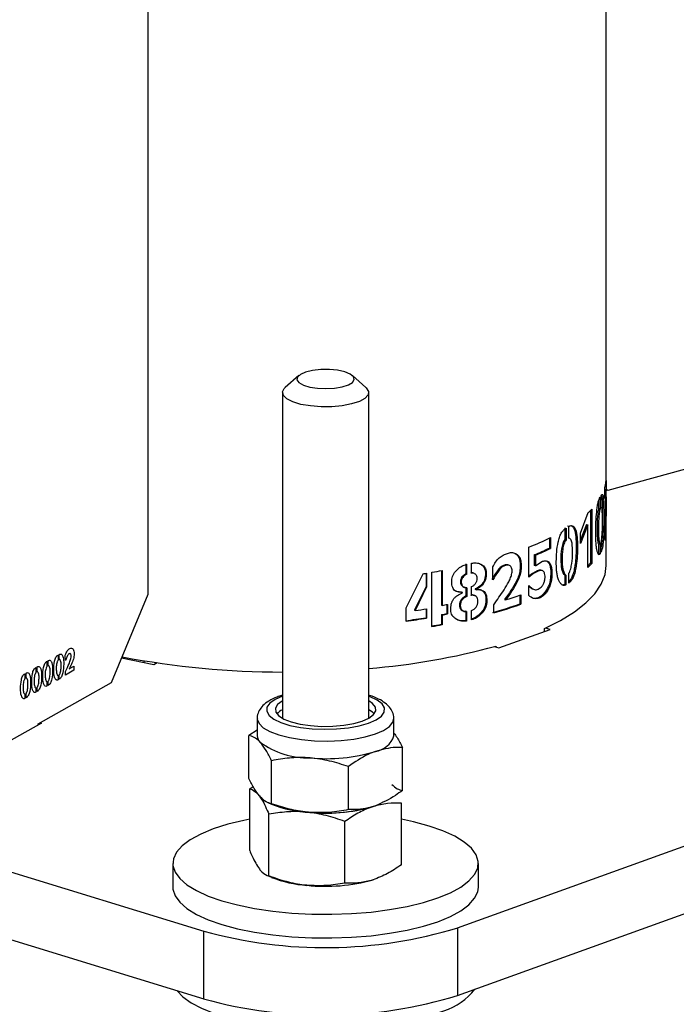
# Paper-space layout 'Sheet2' of a CAD drawing. Units: millimetres. Extents: x 0 to 420, y 0 to 298.
# Drawn here: x 99 to 100, y 218 to 219 of the extents above; entities that cross this region are included whole.
import ezdxf

# ---------------------------------------------------------------- set-up
doc = ezdxf.new("R2010")
doc.units = ezdxf.units.MM

psp = doc.layouts.new('Sheet2')

# ---------------------------------------------------------------- linework, layer by layer
at = {"color": 7, "linetype": 'Continuous', "lineweight": 25}
for p, q in [((99.9856, 218.2881), (99.9856, 220.6742)), ((99.3486, 218.1256), (99.3486, 220.0986)), ((99.5578, 218.4299), (99.5391, 218.4134)), ((99.6513, 218.4134), (99.6326, 218.4299)), ((99.5352, 218.4063), (99.5352, 217.9531)), ((99.6552, 217.9531), (99.6552, 218.4063)), ((100.1425, 218.3124), (99.9878, 218.2702)), ((99.9854, 218.2838), (99.9854, 218.2768)), ((99.9836, 218.2589), (99.9836, 218.2741)), ((99.9836, 218.2719), (99.9847, 218.2714)), ((99.9856, 218.271), (99.9836, 218.2589)), ((99.9856, 218.271), (99.9836, 218.271)), ((99.9841, 218.2007), (99.9856, 218.271)), ((99.9854, 218.2768), (99.9854, 218.271)), ((99.9878, 218.2702), (99.9854, 218.2724)), ((99.975, 218.2557), (99.975, 218.2444)), ((99.977, 218.2606), (99.977, 218.2443)), ((99.9785, 218.2472), (99.9785, 218.2632)), ((99.9854, 218.2611), (99.9852, 218.2064)), ((99.9635, 218.242), (99.9635, 218.1687)), ((99.9654, 218.244), (99.9654, 218.1685)), ((99.977, 218.2443), (99.975, 218.2444)), ((99.9856, 218.1655), (99.9856, 218.2482)), ((99.9499, 218.2105), (99.9606, 218.2392)), ((99.9279, 218.218), (99.9279, 218.2017)), ((99.9297, 218.2176), (99.9297, 218.2014)), ((99.9335, 218.22), (99.9317, 218.2203)), ((99.9335, 218.2039), (99.9335, 218.22)), ((99.9579, 218.2225), (99.9499, 218.2013)), ((99.9598, 218.2223), (99.9499, 218.1961)), ((99.9579, 218.2225), (99.9598, 218.2223)), ((99.9598, 218.1629), (99.9598, 218.2223)), ((99.9065, 218.2036), (99.9065, 218.1899)), ((99.9082, 218.2044), (99.9082, 218.1895)), ((99.9297, 218.2014), (99.9279, 218.2017)), ((99.9499, 218.1961), (99.9499, 218.2105)), ((99.8781, 218.1493), (99.8781, 218.1914)), ((99.9082, 218.1895), (99.9065, 218.1899)), ((99.975, 218.1955), (99.975, 218.1819)), ((99.9769, 218.1953), (99.975, 218.1955)), ((99.9769, 218.1953), (99.9769, 218.1817)), ((99.9785, 218.1844), (99.9785, 218.1981)), ((99.8855, 218.1805), (99.8855, 218.1657)), ((99.8871, 218.18), (99.8855, 218.1805)), ((99.8871, 218.18), (99.8871, 218.1652)), ((99.9769, 218.1817), (99.975, 218.1819)), ((99.7903, 218.1678), (99.7903, 218.1538)), ((99.7914, 218.1673), (99.7914, 218.1532)), ((99.7982, 218.1548), (99.7982, 218.1687)), ((99.8278, 218.1458), (99.8277, 218.1636)), ((99.8502, 218.1659), (99.8488, 218.1664)), ((99.8871, 218.1652), (99.8855, 218.1657)), ((99.8871, 218.1652), (99.8961, 218.1711)), ((99.9635, 218.1687), (99.9654, 218.1685)), ((99.7072, 218.1068), (99.7311, 218.1542)), ((99.7349, 218.1548), (99.7349, 218.1366)), ((99.7357, 218.1549), (99.7357, 218.136)), ((99.7432, 218.0807), (99.7432, 218.1562)), ((99.7565, 218.1585), (99.7565, 218.1106)), ((99.7574, 218.1587), (99.7574, 218.11)), ((99.7914, 218.1532), (99.7903, 218.1538)), ((99.7982, 218.1548), (99.7971, 218.1554)), ((99.802, 218.1545), (99.8008, 218.155)), ((99.8829, 218.1547), (99.8781, 218.1509)), ((99.8844, 218.1543), (99.8781, 218.1493)), ((99.8893, 218.1581), (99.8829, 218.1547)), ((99.8844, 218.1543), (99.8829, 218.1547)), ((99.8909, 218.1577), (99.8844, 218.1543)), ((99.8909, 218.1577), (99.8893, 218.1581)), ((99.8963, 218.1585), (99.8947, 218.159)), ((99.9278, 218.1527), (99.9278, 218.1391)), ((99.9295, 218.1524), (99.9278, 218.1527)), ((99.9295, 218.1524), (99.9295, 218.1388)), ((99.9334, 218.1412), (99.9334, 218.1549)), ((99.7349, 218.1366), (99.719, 218.1035)), ((99.7357, 218.136), (99.7198, 218.1029)), ((99.7357, 218.136), (99.7349, 218.1366)), ((99.7859, 218.1366), (99.7869, 218.1361)), ((99.7904, 218.1352), (99.7904, 218.1232)), ((99.7915, 218.1346), (99.7904, 218.1352)), ((99.7915, 218.1346), (99.7915, 218.1226)), ((99.7983, 218.124), (99.7983, 218.1362)), ((99.8045, 218.1325), (99.8034, 218.133)), ((99.8034, 218.133), (99.8034, 218.1326)), ((99.8045, 218.132), (99.8034, 218.1326)), ((99.8045, 218.1325), (99.8045, 218.132)), ((99.8778, 218.1241), (99.8778, 218.1378)), ((99.8842, 218.1325), (99.8858, 218.1321)), ((99.9295, 218.1388), (99.9278, 218.1391)), ((99.2976, 218.0026), (99.3486, 218.1256)), ((99.7789, 217.6616), (101.0673, 218.127)), ((99.7855, 218.1282), (99.7844, 218.1287)), ((99.7855, 218.1275), (99.7855, 218.1282)), ((99.7915, 218.1226), (99.7904, 218.1232)), ((99.7983, 218.124), (99.7972, 218.1245)), ((99.8026, 218.1236), (99.8014, 218.1242)), ((99.8654, 218.1245), (99.8654, 218.1123)), ((99.8669, 218.125), (99.8669, 218.1119)), ((99.7072, 218.0881), (99.7072, 218.1068)), ((99.7349, 218.1052), (99.7349, 218.093)), ((99.7357, 218.1054), (99.7357, 218.0924)), ((99.7565, 218.1106), (99.7574, 218.11)), ((99.7637, 218.1112), (99.7637, 218.0988)), ((99.7647, 218.1114), (99.7647, 218.0982)), ((99.8292, 218.0998), (99.8292, 218.1111)), ((99.844, 218.1183), (99.8454, 218.1178)), ((99.8654, 218.1123), (99.8669, 218.1119)), ((99.7198, 218.1029), (99.719, 218.1035)), ((99.7357, 218.0924), (99.7349, 218.093)), ((99.7565, 218.0974), (99.7565, 218.0838)), ((99.7565, 218.0974), (99.7574, 218.0968)), ((99.7574, 218.0968), (99.7574, 218.0832)), ((99.7637, 218.0988), (99.7647, 218.0982)), ((99.7863, 218.1027), (99.7873, 218.1021)), ((99.7903, 218.102), (99.7903, 218.089)), ((99.7914, 218.1014), (99.7903, 218.102)), ((99.7914, 218.1014), (99.7914, 218.0884)), ((99.7983, 218.09), (99.7983, 218.1029)), ((98.0292, 218.0863), (99.4257, 217.6568)), ((99.7565, 218.0838), (99.7574, 218.0832)), ((99.7914, 218.0884), (99.7903, 218.089)), ((99.8996, 218.0739), (99.8996, 218.0779)), ((99.9074, 218.0767), (99.9011, 218.0786)), ((99.8363, 218.051), (99.9074, 218.0767)), ((99.8299, 218.0529), (99.8363, 218.051)), ((99.8318, 218.0534), (99.8318, 218.0523)), ((99.2231, 218.0409), (99.2231, 218.0338)), ((99.2249, 218.0349), (99.2249, 218.042)), ((99.2333, 218.0333), (99.2332, 218.041)), ((99.3565, 218.0276), (99.3116, 218.0365)), ((99.1923, 218.0237), (99.1923, 218.0165)), ((99.1941, 218.0176), (99.1941, 218.0247)), ((99.2077, 218.0323), (99.2077, 218.0252)), ((99.2095, 218.0263), (99.2095, 218.0333)), ((99.2385, 218.0217), (99.2453, 218.0255)), ((99.2453, 218.0255), (99.2453, 218.0198)), ((99.3428, 218.0303), (99.3428, 218.0329)), ((99.3609, 218.0301), (99.3565, 218.0276)), ((99.7789, 217.5673), (101.0673, 218.0328)), ((99.177, 218.015), (99.177, 218.0079)), ((99.1788, 218.009), (99.1788, 218.016)), ((99.2231, 218.0124), (99.2231, 218.0065)), ((99.2249, 218.0075), (99.2249, 218.0135)), ((99.2453, 218.0198), (99.2337, 218.0132)), ((99.2337, 218.0132), (99.2337, 218.0182)), ((99.1941, 217.9902), (99.1941, 217.9962)), ((99.1955, 217.9453), (99.2976, 218.0026)), ((99.2077, 218.0038), (99.2077, 217.9978)), ((99.2095, 217.9988), (99.2095, 218.0048)), ((98.0292, 217.992), (99.4257, 217.5625)), ((99.1769, 217.9865), (99.1769, 217.9805)), ((99.1787, 217.9816), (99.1787, 217.9876)), ((99.1923, 217.9951), (99.1923, 217.9892)), ((99.5352, 217.985), (99.5309, 217.9838)), ((99.1999, 217.9462), (99.0927, 217.886)), ((99.1955, 217.9437), (99.1955, 217.9453)), ((99.1978, 217.9466), (99.1999, 217.9462)), ((99.5002, 217.9529), (99.5002, 217.9287)), ((99.6902, 217.9287), (99.6902, 217.9529)), ((99.5002, 217.9364), (99.4884, 217.929)), ((99.4884, 217.8692), (99.4884, 217.929)), ((99.702, 217.8526), (99.702, 217.9124)), ((99.5202, 217.8342), (99.5202, 217.894)), ((99.627, 217.8259), (99.627, 217.8857)), ((99.4897, 217.8549), (99.4945, 217.8579)), ((99.4897, 217.769), (99.4897, 217.8549)), ((99.5031, 217.8451), (99.5043, 217.8437)), ((99.5147, 217.8358), (99.5201, 217.8335)), ((99.6703, 217.8335), (99.6706, 217.8336)), ((99.7007, 217.7491), (99.7007, 217.8349)), ((99.5165, 217.7336), (99.5165, 217.8194)), ((99.622, 217.7236), (99.622, 217.8094)), ((99.3827, 217.7511), (99.3827, 217.7181)), ((99.8077, 217.7181), (99.8077, 217.7511)), ((99.5132, 217.7346), (99.5201, 217.7317)), ((99.4257, 217.5625), (99.4257, 217.6568)), ((99.7789, 217.6616), (99.7789, 217.5673))]:
    psp.add_line(p, q, dxfattribs=at)
at = {"color": 7, "linetype": 'Continuous', "lineweight": 25, "flags": 128}
for points in [[(99.6219, 218.4351), (99.6119, 218.4373), (99.6005, 218.4384), (99.5886, 218.4383), (99.5772, 218.4371), (99.5675, 218.4348), (99.5602, 218.4316), (99.556, 218.4279), (99.5553, 218.4239), (99.5582, 218.4201), (99.5643, 218.4167), (99.5732, 218.414), (99.584, 218.4124), (99.5958, 218.4118), (99.6076, 218.4125), (99.6183, 218.4143), (99.6269, 218.417), (99.6327, 218.4205), (99.6351, 218.4244), (99.634, 218.4283), (99.6295, 218.432), (99.6219, 218.4351)], [(99.6513, 218.4134), (99.6518, 218.4129), (99.655, 218.408), (99.6544, 218.403), (99.65, 218.3982), (99.6423, 218.3939), (99.6315, 218.3904), (99.6185, 218.3879), (99.604, 218.3865), (99.589, 218.3864), (99.5743, 218.3876), (99.561, 218.3899), (99.5498, 218.3932), (99.5415, 218.3974), (99.5365, 218.4021), (99.5352, 218.4071), (99.5377, 218.4121), (99.5391, 218.4134)], [(99.8996, 218.0779), (99.9221, 218.0892), (99.9413, 218.1011), (99.9573, 218.1135), (99.9697, 218.1263), (99.9787, 218.1395), (99.984, 218.1529), (99.9856, 218.1655)], [(99.5352, 217.9771), (99.5347, 217.9768), (99.5284, 217.9721), (99.5254, 217.9669), (99.5259, 217.9617), (99.5299, 217.9567), (99.5371, 217.952), (99.5473, 217.948), (99.5599, 217.9449), (99.5742, 217.9428), (99.5896, 217.9418), (99.6053, 217.942), (99.6204, 217.9433), (99.6343, 217.9457), (99.6463, 217.9491), (99.6556, 217.9533), (99.662, 217.9581), (99.665, 217.9632), (99.6645, 217.9684), (99.6605, 217.9735), (99.6552, 217.9771)], [(99.6628, 217.959), (99.6605, 217.9614), (99.6552, 217.965)], [(99.6614, 217.8302), (99.6697, 217.8332), (99.6703, 217.8335)], [(99.4897, 217.8125), (99.4816, 217.8109), (99.4591, 217.8055), (99.439, 217.7991), (99.4215, 217.7919), (99.407, 217.784), (99.3957, 217.7755), (99.3879, 217.7666), (99.3836, 217.7575), (99.3829, 217.7482), (99.3858, 217.739), (99.3923, 217.73), (99.4023, 217.7213), (99.4156, 217.7132), (99.4319, 217.7057), (99.4511, 217.699), (99.4727, 217.6932), (99.4964, 217.6883), (99.5218, 217.6846), (99.5485, 217.682), (99.5759, 217.6805), (99.6037, 217.6803), (99.6314, 217.6813), (99.6584, 217.6834), (99.6843, 217.6868), (99.7088, 217.6912), (99.7312, 217.6966), (99.7514, 217.703), (99.7514, 217.703)], [(99.7514, 217.703), (99.7688, 217.7102), (99.7833, 217.7181), (99.7946, 217.7266), (99.8025, 217.7355), (99.8068, 217.7446), (99.8075, 217.7539), (99.8046, 217.7631), (99.7981, 217.7721), (99.7881, 217.7808), (99.7748, 217.7889), (99.7584, 217.7964), (99.7393, 217.8031), (99.7177, 217.8089), (99.7007, 217.8125)], [(99.3827, 217.7181), (99.3829, 217.7152), (99.3858, 217.706), (99.3923, 217.697), (99.4023, 217.6883), (99.4156, 217.6802), (99.4319, 217.6727), (99.4511, 217.666), (99.4727, 217.6602), (99.4964, 217.6553), (99.5218, 217.6516), (99.5485, 217.649), (99.5759, 217.6475), (99.6037, 217.6473), (99.6314, 217.6483), (99.6584, 217.6504), (99.6843, 217.6538), (99.7088, 217.6582), (99.7312, 217.6636), (99.7514, 217.67)], [(99.7514, 217.67), (99.7688, 217.6772), (99.7833, 217.6851), (99.7946, 217.6936), (99.8025, 217.7025), (99.8068, 217.7116), (99.8077, 217.7181)], [(99.3888, 217.5739), (99.3965, 217.5656), (99.4081, 217.5572), (99.4228, 217.5494), (99.4405, 217.5422), (99.4608, 217.5359), (99.4835, 217.5305), (99.508, 217.5262), (99.5341, 217.5229), (99.5612, 217.5209), (99.5888, 217.52), (99.6166, 217.5203), (99.644, 217.5218), (99.6706, 217.5246), (99.6959, 217.5284), (99.7194, 217.5333), (99.7409, 217.5392), (99.7598, 217.546)]]:
    psp.add_lwpolyline(points, dxfattribs=at)
at = {"color": 8, "linetype": 'Continuous', "lineweight": 25, "flags": 128}
for points in [[(99.5353, 217.9838), (99.5249, 217.9792), (99.5176, 217.9741), (99.5137, 217.9685), (99.5133, 217.9628), (99.5166, 217.9571), (99.5232, 217.9519), (99.5331, 217.9472), (99.5456, 217.9432), (99.5603, 217.9403), (99.5765, 217.9384), (99.5935, 217.9377), (99.6106, 217.9382), (99.6271, 217.9398), (99.6421, 217.9426), (99.6551, 217.9463), (99.6655, 217.9509), (99.6728, 217.9561), (99.6767, 217.9617), (99.677, 217.9674), (99.6738, 217.973), (99.6671, 217.9783), (99.6573, 217.983), (99.6552, 217.9838)], [(99.5002, 217.9529), (99.5002, 217.9519), (99.5027, 217.9458), (99.5086, 217.9399), (99.5179, 217.9345), (99.5302, 217.9298), (99.545, 217.9261), (99.5617, 217.9233), (99.5797, 217.9217), (99.5983, 217.9213), (99.6167, 217.9221), (99.6344, 217.9241), (99.6505, 217.9272), (99.6645, 217.9313), (99.6758, 217.9362), (99.6841, 217.9418), (99.6889, 217.9478), (99.6902, 217.9526)]]:
    psp.add_lwpolyline(points, dxfattribs=at)
at = {"color": 7, "linetype": 'Continuous', "lineweight": 25}
for centre, radius, start, end in [((99.9346, 218.2882), 0.051, 343.9165, 359.8809), ((99.8791, 218.3249), 0.1183, 313.5595, 316.8257), ((99.738, 218.5552), 0.3899, 291.056, 295.8777), ((99.9339, 218.2129), 0.0517, 346.2691, 352.7102), ((99.7444, 218.5232), 0.3706, 292.3808, 295.9417), ((99.7453, 218.5243), 0.3723, 292.3808, 295.9417), ((99.8786, 218.2483), 0.1163, 314.2475, 316.8372), ((99.8781, 218.2504), 0.1197, 313.0311, 316.8125), ((99.5731, 219.1568), 1.015, 278.9539, 279.2206), ((99.5823, 219.102), 0.9594, 279.6552, 280.5164), ((99.6819, 218.641), 0.5482, 287.3497, 289.7176), ((99.5704, 219.1244), 1.0323, 278.3237, 279.2173), ((99.589, 219.0172), 0.9226, 280.519, 280.9795), ((99.671, 218.6564), 0.5778, 285.7539, 289.6583), ((99.6716, 218.6584), 0.5804, 285.7539, 289.6583), ((99.5674, 219.1258), 1.0463, 277.6382, 279.21), ((99.5675, 219.1299), 1.051, 277.6382, 279.21), ((99.5888, 219.0004), 0.9185, 280.519, 280.9795), ((99.589, 219.0039), 0.9226, 280.519, 280.9795), ((99.5821, 219.0229), 0.9551, 279.6552, 280.5164), ((99.5823, 219.0266), 0.9594, 279.6552, 280.5164), ((99.5805, 218.9632), 0.9438, 274.5399, 285.445), ((99.5365, 219.2173), 1.1999, 259.2401, 269.9393), ((99.5474, 217.9416), 0.0264, 117.5576, 138.6325), ((99.5134, 217.9291), 0.0133, 181.6941, 226.2295), ((99.6601, 217.9383), 0.0316, 277.9782, 342.287), ((99.572, 218.0146), 0.1167, 234.5256, 270.7729), ((99.5958, 218.1322), 0.2354, 264.5755, 286.9567), ((99.5819, 217.9918), 0.17, 248.6624, 267.1864), ((99.5958, 218.0564), 0.2354, 264.5755, 286.9567), ((99.5952, 218.0649), 0.2439, 263.8797, 285.7271), ((99.5817, 217.8906), 0.1705, 248.8085, 265.8073), ((99.5952, 217.9631), 0.2439, 263.8797, 285.7271), ((99.5942, 218.2653), 0.6314, 254.5227, 287.016), ((99.7325, 217.6314), 0.0896, 287.7325, 321.8134), ((99.5941, 218.1721), 0.6324, 254.55, 286.9887)]:
    psp.add_arc(centre, radius, start, end, dxfattribs=at)
for points, knots in [([(99.9769, 218.1817), (99.9767, 218.1815), (99.9763, 218.181), (99.9753, 218.1804), (99.9742, 218.1816), (99.9731, 218.1847), (99.9722, 218.189), (99.9716, 218.1944), (99.9711, 218.2022), (99.971, 218.213), (99.9712, 218.2263), (99.972, 218.2378), (99.973, 218.247), (99.9742, 218.2532), (99.9756, 218.258), (99.9765, 218.2597), (99.977, 218.2606)], [0, 0, 0, 0, 0.031491, 0.062614, 0.125137, 0.187657, 0.250178, 0.3127, 0.375221, 0.500148, 0.6251, 0.749917, 0.81244, 0.874959, 0.937479, 1, 1, 1, 1]), ([(99.9785, 218.2632), (99.9789, 218.2638), (99.9797, 218.2651), (99.9807, 218.2644), (99.9815, 218.2618), (99.9822, 218.2562), (99.9825, 218.2462), (99.9826, 218.2333), (99.9825, 218.2197), (99.9821, 218.2079), (99.9814, 218.1988), (99.9807, 218.1925), (99.9797, 218.1873), (99.9789, 218.1854), (99.9785, 218.1844)], [0, 0, 0, 0, 0.062556, 0.125114, 0.187669, 0.250226, 0.374952, 0.499981, 0.624984, 0.749774, 0.812331, 0.874887, 0.937444, 1, 1, 1, 1]), ([(99.9789, 218.2636), (99.9791, 218.2631), (99.9795, 218.2617), (99.9802, 218.2562), (99.9805, 218.2463), (99.9806, 218.2333), (99.9805, 218.2198), (99.9801, 218.208), (99.9794, 218.199), (99.9789, 218.194), (99.9785, 218.1921), (99.9785, 218.1918)], [0, 0, 0, 0, 0.066179, 0.149683, 0.316355, 0.483486, 0.650579, 0.817323, 0.900837, 0.984264, 1, 1, 1, 1]), ([(99.975, 218.2444), (99.9748, 218.2436), (99.9743, 218.242), (99.9737, 218.2373), (99.9728, 218.2287), (99.9727, 218.2166), (99.9729, 218.205), (99.9737, 218.1991), (99.9743, 218.196), (99.9748, 218.1956), (99.975, 218.1955)], [0, 0, 0, 0, 0.062921, 0.121726, 0.250073, 0.499972, 0.749849, 0.875011, 0.937582, 1, 1, 1, 1]), ([(99.977, 218.2443), (99.9768, 218.2435), (99.9763, 218.2419), (99.9756, 218.2372), (99.9748, 218.2285), (99.9747, 218.2165), (99.9748, 218.2049), (99.9757, 218.199), (99.9763, 218.1959), (99.9767, 218.1955), (99.9769, 218.1953)], [0, 0, 0, 0, 0.063091, 0.121966, 0.250317, 0.499999, 0.749665, 0.874821, 0.937438, 1, 1, 1, 1]), ([(99.9785, 218.1981), (99.9787, 218.1989), (99.9791, 218.2006), (99.9796, 218.2056), (99.9803, 218.2143), (99.9804, 218.2266), (99.9804, 218.2374), (99.9799, 218.2432), (99.9795, 218.2462), (99.9789, 218.2468), (99.9785, 218.2472)], [0, 0, 0, 0, 0.062508, 0.125074, 0.250135, 0.499554, 0.749033, 0.816554, 0.875005, 1, 1, 1, 1]), ([(99.9295, 218.1388), (99.929, 218.1386), (99.9279, 218.1381), (99.9256, 218.1378), (99.9231, 218.1392), (99.9205, 218.1425), (99.9186, 218.1469), (99.9173, 218.1524), (99.9162, 218.1603), (99.916, 218.1711), (99.9165, 218.1844), (99.9181, 218.1958), (99.9203, 218.2048), (99.923, 218.2108), (99.9263, 218.2153), (99.9285, 218.2169), (99.9297, 218.2176)], [0, 0, 0, 0, 0.031491, 0.062614, 0.125137, 0.187657, 0.250178, 0.3127, 0.375221, 0.500148, 0.6251, 0.749917, 0.81244, 0.874959, 0.937479, 1, 1, 1, 1]), ([(99.9335, 218.22), (99.9346, 218.2205), (99.9368, 218.2216), (99.9397, 218.2207), (99.942, 218.218), (99.9443, 218.2122), (99.9454, 218.2021), (99.9457, 218.1892), (99.9453, 218.1757), (99.9439, 218.164), (99.9418, 218.155), (99.9396, 218.1488), (99.9367, 218.1438), (99.9345, 218.1421), (99.9334, 218.1412)], [0, 0, 0, 0, 0.062556, 0.125114, 0.187669, 0.250226, 0.374952, 0.499981, 0.624984, 0.749774, 0.812331, 0.874887, 0.937444, 1, 1, 1, 1]), ([(99.936, 218.2212), (99.9366, 218.2211), (99.9382, 218.2209), (99.9402, 218.2182), (99.9425, 218.2125), (99.9436, 218.2024), (99.9439, 218.1895), (99.9435, 218.176), (99.9421, 218.1643), (99.94, 218.1553), (99.9378, 218.1492), (99.9355, 218.1449), (99.9339, 218.1436), (99.9334, 218.1432)], [0, 0, 0, 0, 0.044691, 0.115702, 0.186798, 0.328703, 0.470998, 0.613262, 0.755228, 0.826333, 0.897362, 0.968302, 1, 1, 1, 1]), ([(99.9279, 218.2017), (99.9273, 218.2009), (99.9262, 218.1994), (99.9246, 218.1948), (99.9226, 218.1863), (99.9224, 218.1743), (99.9228, 218.1627), (99.9248, 218.1566), (99.9262, 218.1534), (99.9273, 218.153), (99.9278, 218.1527)], [0, 0, 0, 0, 0.062921, 0.121726, 0.250073, 0.499972, 0.749849, 0.875011, 0.937582, 1, 1, 1, 1]), ([(99.9297, 218.2014), (99.9291, 218.2006), (99.928, 218.1991), (99.9264, 218.1945), (99.9243, 218.186), (99.9241, 218.174), (99.9245, 218.1623), (99.9265, 218.1562), (99.9279, 218.1531), (99.929, 218.1526), (99.9295, 218.1524)], [0, 0, 0, 0, 0.063091, 0.121966, 0.250317, 0.499999, 0.749665, 0.874821, 0.937438, 1, 1, 1, 1]), ([(99.9334, 218.1549), (99.934, 218.1557), (99.9351, 218.1573), (99.9365, 218.1621), (99.9384, 218.1707), (99.9388, 218.183), (99.9386, 218.1938), (99.9374, 218.1997), (99.9361, 218.2028), (99.9346, 218.2035), (99.9335, 218.2039)], [0, 0, 0, 0, 0.062508, 0.125074, 0.250135, 0.499554, 0.749033, 0.816554, 0.875005, 1, 1, 1, 1]), ([(99.8277, 218.1636), (99.829, 218.1659), (99.8316, 218.1705), (99.8365, 218.1766), (99.8424, 218.1803), (99.8483, 218.1827), (99.8541, 218.184), (99.8594, 218.1829), (99.8638, 218.1796), (99.8666, 218.1739), (99.8675, 218.1667), (99.8672, 218.1589), (99.8655, 218.151), (99.8593, 218.1362), (99.8516, 218.1259), (99.8454, 218.1178)], [0, 0, 0, 0, 0.062561, 0.125121, 0.187682, 0.250242, 0.312802, 0.375363, 0.437922, 0.500297, 0.56278, 0.625283, 0.687771, 0.750247, 1, 1, 1, 1]), ([(99.8579, 218.1829), (99.8594, 218.182), (99.8624, 218.1801), (99.8652, 218.1743), (99.8661, 218.1671), (99.8657, 218.1594), (99.8641, 218.1515), (99.8579, 218.1366), (99.8502, 218.1264), (99.844, 218.1183)], [0, 0, 0, 0, 0.097962, 0.198094, 0.298496, 0.398945, 0.499329, 0.599605, 1, 1, 1, 1]), ([(99.7855, 218.1282), (99.7833, 218.1282), (99.78, 218.1283), (99.7759, 218.1299), (99.7734, 218.132), (99.7718, 218.1351), (99.7706, 218.1399), (99.7705, 218.1452), (99.7718, 218.1503), (99.774, 218.1553), (99.7784, 218.1605), (99.7847, 218.1652), (99.7892, 218.1666), (99.7914, 218.1673)], [0, 0, 0, 0, 0.124671, 0.187988, 0.250358, 0.308248, 0.375922, 0.500588, 0.563404, 0.625976, 0.750659, 0.875324, 1, 1, 1, 1]), ([(99.7982, 218.1687), (99.8004, 218.1691), (99.8049, 218.1697), (99.8109, 218.1679), (99.8153, 218.165), (99.8176, 218.1612), (99.8189, 218.1566), (99.8188, 218.1512), (99.8177, 218.1459), (99.8161, 218.142), (99.8138, 218.1388), (99.8099, 218.1353), (99.8067, 218.1336), (99.8045, 218.1325)], [0, 0, 0, 0, 0.1246707, 0.2493296, 0.3740101, 0.4366961, 0.4995045, 0.624165, 0.6913258, 0.7497161, 0.8120839, 0.8753347, 1, 1, 1, 1]), ([(99.8092, 218.1683), (99.8093, 218.1682), (99.8114, 218.1677), (99.814, 218.1655), (99.8163, 218.1617), (99.8177, 218.1571), (99.8176, 218.1517), (99.8165, 218.1464), (99.8149, 218.1425), (99.8125, 218.1393), (99.8087, 218.1358), (99.8055, 218.1341), (99.8034, 218.133)], [0, 0, 0, 0, 0.0107356, 0.174916, 0.2575782, 0.3404673, 0.5050574, 0.5937087, 0.6707092, 0.7528588, 0.8360839, 1, 1, 1, 1]), ([(99.8488, 218.1663), (99.8487, 218.1664), (99.8479, 218.1668), (99.8455, 218.1666), (99.8416, 218.1657), (99.8369, 218.1623), (99.8321, 218.1553), (99.8288, 218.1499), (99.8265, 218.1463)], [0, 0, 0, 0, 0.0137288, 0.1033187, 0.2823775, 0.4615532, 0.6409949, 1, 1, 1, 1]), ([(99.8292, 218.1111), (99.834, 218.118), (99.8413, 218.1282), (99.8491, 218.1408), (99.8527, 218.1486), (99.8543, 218.1539), (99.8548, 218.1581), (99.8546, 218.1611), (99.8535, 218.1635), (99.8519, 218.1652), (99.8499, 218.1662), (99.8469, 218.1662), (99.8429, 218.1652), (99.8382, 218.1618), (99.8334, 218.1548), (99.8301, 218.1494), (99.8278, 218.1458)], [0, 0, 0, 0, 0.249689, 0.374519, 0.438006, 0.499547, 0.533335, 0.562611, 0.593846, 0.625426, 0.656661, 0.687879, 0.750292, 0.812718, 0.875153, 1, 1, 1, 1]), ([(99.8961, 218.1711), (99.8974, 218.1716), (99.9002, 218.1726), (99.9041, 218.1721), (99.9072, 218.1693), (99.9093, 218.1647), (99.9101, 218.1586), (99.91, 218.152), (99.9095, 218.1453), (99.9079, 218.1384), (99.905, 218.1324), (99.9016, 218.1273), (99.8977, 218.1232), (99.8935, 218.1205), (99.8893, 218.1193), (99.8836, 218.1194), (99.8801, 218.1222), (99.8778, 218.1241)], [0, 0, 0, 0, 0.062523, 0.125045, 0.187567, 0.250089, 0.312612, 0.375136, 0.437658, 0.500178, 0.562704, 0.625226, 0.687749, 0.750272, 0.812796, 0.875318, 1, 1, 1, 1]), ([(99.9024, 218.172), (99.9034, 218.1713), (99.9056, 218.1697), (99.9076, 218.165), (99.9085, 218.159), (99.9084, 218.1524), (99.9079, 218.1456), (99.9062, 218.1388), (99.9033, 218.1328), (99.9, 218.1277), (99.8961, 218.1236), (99.8919, 218.1209), (99.8877, 218.1198), (99.8847, 218.1194), (99.8834, 218.1202), (99.8833, 218.1203)], [0, 0, 0, 0, 0.080537, 0.163648, 0.246843, 0.330061, 0.413266, 0.496409, 0.579447, 0.662394, 0.745282, 0.828131, 0.910975, 0.993848, 1, 1, 1, 1]), ([(99.8947, 218.1589), (99.8947, 218.1589), (99.8931, 218.1598), (99.8912, 218.1589), (99.8893, 218.1581)], [0, 0, 0, 0, 0.026955, 1, 1, 1, 1]), ([(99.7903, 218.1538), (99.7898, 218.1536), (99.7888, 218.1533), (99.787, 218.1518), (99.7852, 218.1502), (99.7839, 218.1481), (99.783, 218.1458), (99.7827, 218.1428), (99.7831, 218.14), (99.7841, 218.1382), (99.7854, 218.1367), (99.7871, 218.1359), (99.7887, 218.1352), (99.7896, 218.1351), (99.7901, 218.1351), (99.7904, 218.1352)], [0, 0, 0, 0, 0.062234, 0.12475, 0.249691, 0.312296, 0.374917, 0.4999, 0.624768, 0.688084, 0.749945, 0.874988, 0.937509, 0.968744, 1, 1, 1, 1]), ([(99.7914, 218.1532), (99.7909, 218.1531), (99.7899, 218.1527), (99.7881, 218.1512), (99.7864, 218.1496), (99.785, 218.1475), (99.7841, 218.1453), (99.7838, 218.1423), (99.7842, 218.1395), (99.7852, 218.1376), (99.7865, 218.1362), (99.7883, 218.1353), (99.7898, 218.1347), (99.7908, 218.1345), (99.7913, 218.1346), (99.7915, 218.1346)], [0, 0, 0, 0, 0.0623752, 0.1249897, 0.2500412, 0.3126278, 0.3751701, 0.4999002, 0.6245203, 0.6877516, 0.7496126, 0.8747649, 0.9373753, 0.9686731, 1, 1, 1, 1]), ([(99.8007, 218.1549), (99.8005, 218.1551), (99.7999, 218.1554), (99.7986, 218.1557), (99.7976, 218.1555), (99.7971, 218.1554)], [0, 0, 0, 0, 0.205996, 0.603181, 1, 1, 1, 1]), ([(99.8062, 218.1476), (99.8061, 218.1488), (99.806, 218.1506), (99.8049, 218.1524), (99.8035, 218.1538), (99.8017, 218.1547), (99.7998, 218.1551), (99.7987, 218.1549), (99.7982, 218.1548)], [0, 0, 0, 0, 0.24923, 0.374388, 0.499581, 0.749609, 0.874832, 1, 1, 1, 1]), ([(99.7983, 218.1362), (99.7993, 218.1367), (99.8013, 218.1378), (99.8035, 218.1401), (99.8049, 218.1422), (99.8059, 218.1445), (99.8061, 218.1464), (99.8062, 218.1476)], [0, 0, 0, 0, 0.2489573, 0.4997687, 0.625159, 0.7505471, 1, 1, 1, 1]), ([(99.8778, 218.1378), (99.8792, 218.1364), (99.882, 218.1337), (99.886, 218.1315), (99.8897, 218.1319), (99.8924, 218.1333), (99.8951, 218.1353), (99.8975, 218.1383), (99.8994, 218.1422), (99.9005, 218.1466), (99.9007, 218.1509), (99.9002, 218.1542), (99.8993, 218.1562), (99.8982, 218.1578), (99.8954, 218.1592), (99.8927, 218.1583), (99.8909, 218.1577)], [0, 0, 0, 0, 0.124784, 0.249827, 0.312009, 0.374663, 0.437079, 0.499586, 0.562105, 0.624647, 0.687935, 0.750512, 0.781899, 0.813242, 0.875705, 1, 1, 1, 1]), ([(99.8034, 218.1326), (99.8056, 218.1326), (99.8091, 218.1326), (99.8131, 218.131), (99.8157, 218.1289), (99.8173, 218.1256), (99.8183, 218.1206), (99.8185, 218.1151), (99.8172, 218.1094), (99.8148, 218.1041), (99.8104, 218.0985), (99.8042, 218.0931), (99.7995, 218.0914), (99.7972, 218.0906)], [0, 0, 0, 0, 0.124642, 0.18732, 0.249927, 0.312631, 0.375416, 0.50052, 0.56274, 0.625986, 0.750725, 0.875495, 1, 1, 1, 1]), ([(99.8778, 218.1368), (99.8787, 218.1359), (99.8806, 218.134), (99.883, 218.1331), (99.8843, 218.1327)], [0, 0, 0, 0, 0.455648, 1, 1, 1, 1]), ([(99.9278, 218.1391), (99.9272, 218.1389), (99.9261, 218.1385), (99.9248, 218.1381), (99.9241, 218.1385), (99.924, 218.1385)], [0, 0, 0, 0, 0.433384, 0.8617724, 1, 1, 1, 1]), ([(99.7914, 218.0884), (99.789, 218.0882), (99.7842, 218.0876), (99.7777, 218.0902), (99.7729, 218.0937), (99.7704, 218.0979), (99.769, 218.1029), (99.7693, 218.1086), (99.7705, 218.1141), (99.7724, 218.1181), (99.7752, 218.1214), (99.7795, 218.125), (99.7831, 218.1265), (99.7855, 218.1275)], [0, 0, 0, 0, 0.124745, 0.24969, 0.374421, 0.437323, 0.4997, 0.624537, 0.687745, 0.749799, 0.812415, 0.875141, 1, 1, 1, 1]), ([(99.7844, 218.1287), (99.7822, 218.1287), (99.7791, 218.1287), (99.7764, 218.13), (99.7757, 218.1303)], [0, 0, 0, 0, 0.727033, 1, 1, 1, 1]), ([(99.7904, 218.1232), (99.7893, 218.1226), (99.787, 218.1215), (99.7845, 218.119), (99.7828, 218.1167), (99.7817, 218.1141), (99.7813, 218.1106), (99.7817, 218.1073), (99.7828, 218.1052), (99.7844, 218.1035), (99.7864, 218.1025), (99.7883, 218.1019), (99.7894, 218.1019), (99.79, 218.1019), (99.7903, 218.102)], [0, 0, 0, 0, 0.1242726, 0.2493332, 0.3121968, 0.3745589, 0.499556, 0.6238975, 0.6879861, 0.7498183, 0.8748688, 0.9374563, 0.9687136, 1, 1, 1, 1]), ([(99.7915, 218.1226), (99.7904, 218.122), (99.7881, 218.1209), (99.7856, 218.1184), (99.7839, 218.1161), (99.7828, 218.1135), (99.7824, 218.1101), (99.7828, 218.1068), (99.7839, 218.1046), (99.7855, 218.103), (99.788, 218.1016), (99.7903, 218.1015), (99.7914, 218.1014)], [0, 0, 0, 0, 0.124646, 0.24996, 0.312874, 0.375237, 0.50011, 0.624327, 0.688406, 0.750292, 0.875589, 1, 1, 1, 1]), ([(99.8013, 218.124), (99.8011, 218.1242), (99.8003, 218.1246), (99.7989, 218.1248), (99.7977, 218.1246), (99.7972, 218.1245)], [0, 0, 0, 0, 0.212509, 0.606326, 1, 1, 1, 1]), ([(99.8045, 218.132), (99.8068, 218.1321), (99.8103, 218.1321), (99.8143, 218.1305), (99.8169, 218.1284), (99.8185, 218.1251), (99.8196, 218.1201), (99.8198, 218.1146), (99.8185, 218.1089), (99.8161, 218.1036), (99.8116, 218.098), (99.8054, 218.0925), (99.8007, 218.0908), (99.7983, 218.09)], [0, 0, 0, 0, 0.1248696, 0.1876141, 0.2502206, 0.3128403, 0.3754938, 0.5003008, 0.5623893, 0.6255674, 0.7503187, 0.875245, 1, 1, 1, 1]), ([(99.7983, 218.1029), (99.7995, 218.1034), (99.8018, 218.1045), (99.8042, 218.1072), (99.8058, 218.1095), (99.8069, 218.1122), (99.8073, 218.1158), (99.8069, 218.1191), (99.8059, 218.1213), (99.8043, 218.1229), (99.8023, 218.1238), (99.8001, 218.1243), (99.7989, 218.1241), (99.7983, 218.124)], [0, 0, 0, 0, 0.124568, 0.249703, 0.312321, 0.374945, 0.49966, 0.626086, 0.686385, 0.74962, 0.874715, 0.937355, 1, 1, 1, 1]), ([(99.7903, 218.089), (99.7879, 218.0887), (99.7831, 218.0881), (99.7789, 218.09), (99.7768, 218.091)], [0, 0, 0, 0, 0.50241, 1, 1, 1, 1]), ([(99.2332, 218.041), (99.234, 218.0432), (99.2357, 218.0475), (99.2391, 218.0502), (99.2421, 218.0511), (99.2442, 218.0497), (99.2453, 218.0466), (99.2456, 218.043), (99.2453, 218.0391), (99.2442, 218.0338), (99.2417, 218.0281), (99.2396, 218.0238), (99.2385, 218.0217)], [0, 0, 0, 0, 0.124575, 0.249217, 0.342833, 0.436255, 0.506437, 0.576846, 0.647309, 0.717749, 0.85872, 1, 1, 1, 1]), ([(99.2231, 218.0065), (99.2225, 218.0063), (99.2215, 218.0059), (99.2197, 218.0069), (99.2175, 218.011), (99.217, 218.0205), (99.2175, 218.0294), (99.219, 218.0353), (99.2201, 218.038), (99.2216, 218.0399), (99.2226, 218.0406), (99.2231, 218.0409)], [0, 0, 0, 0, 0.062621, 0.125261, 0.250063, 0.49926, 0.74924, 0.811985, 0.874589, 0.937236, 1, 1, 1, 1]), ([(99.2249, 218.042), (99.2254, 218.0422), (99.2265, 218.0426), (99.2279, 218.0422), (99.2291, 218.041), (99.2309, 218.0371), (99.2312, 218.0284), (99.2306, 218.0183), (99.2283, 218.0114), (99.2264, 218.0086), (99.2254, 218.0079), (99.2249, 218.0075)], [0, 0, 0, 0, 0.0627417, 0.1254472, 0.1881886, 0.2509248, 0.5004564, 0.7499069, 0.8745766, 0.9372632, 1, 1, 1, 1]), ([(99.2337, 218.0182), (99.2353, 218.0217), (99.2377, 218.0271), (99.2403, 218.0337), (99.2413, 218.0378), (99.2415, 218.0408), (99.2408, 218.0424), (99.2399, 218.0431), (99.2389, 218.0429), (99.2372, 218.042), (99.2352, 218.0383), (99.2339, 218.035), (99.2333, 218.0333)], [0, 0, 0, 0, 0.282661, 0.423656, 0.494227, 0.56368, 0.610499, 0.65727, 0.704226, 0.751261, 0.874369, 1, 1, 1, 1]), ([(99.1923, 217.9892), (99.1918, 217.989), (99.1907, 217.9886), (99.1889, 217.9896), (99.1867, 217.9938), (99.1862, 218.0032), (99.1868, 218.0122), (99.1882, 218.0181), (99.1893, 218.0207), (99.1908, 218.0226), (99.1918, 218.0233), (99.1923, 218.0237)], [0, 0, 0, 0, 0.062621, 0.125261, 0.250063, 0.49926, 0.74924, 0.811985, 0.874589, 0.937236, 1, 1, 1, 1]), ([(99.1941, 218.0247), (99.1947, 218.0249), (99.1957, 218.0254), (99.1972, 218.0249), (99.1984, 218.0237), (99.2001, 218.0198), (99.2004, 218.0111), (99.1999, 218.001), (99.1976, 217.9942), (99.1957, 217.9913), (99.1946, 217.9906), (99.1941, 217.9902)], [0, 0, 0, 0, 0.062742, 0.125447, 0.188189, 0.250925, 0.500456, 0.749907, 0.874577, 0.937263, 1, 1, 1, 1]), ([(99.2077, 217.9978), (99.2072, 217.9976), (99.2061, 217.9972), (99.2043, 217.9982), (99.2021, 218.0024), (99.2016, 218.0119), (99.2022, 218.0208), (99.2036, 218.0267), (99.2047, 218.0293), (99.2062, 218.0313), (99.2072, 218.032), (99.2077, 218.0323)], [0, 0, 0, 0, 0.062621, 0.125261, 0.250063, 0.49926, 0.74924, 0.811985, 0.874589, 0.937236, 1, 1, 1, 1]), ([(99.2077, 218.0252), (99.2075, 218.0248), (99.2069, 218.0242), (99.2062, 218.0222), (99.2053, 218.0185), (99.2052, 218.0132), (99.2054, 218.0081), (99.2063, 218.0054), (99.2069, 218.0041), (99.2074, 218.0039), (99.2077, 218.0038)], [0, 0, 0, 0, 0.062056, 0.12476, 0.249654, 0.499985, 0.750285, 0.875514, 0.938256, 1, 1, 1, 1]), ([(99.2095, 218.0333), (99.21, 218.0335), (99.2111, 218.034), (99.2125, 218.0336), (99.2137, 218.0324), (99.2155, 218.0285), (99.2158, 218.0197), (99.2152, 218.0097), (99.213, 218.0028), (99.2111, 218), (99.21, 217.9992), (99.2095, 217.9988)], [0, 0, 0, 0, 0.062742, 0.125447, 0.188189, 0.250925, 0.500456, 0.749907, 0.874577, 0.937263, 1, 1, 1, 1]), ([(99.2095, 218.0048), (99.2098, 218.0052), (99.2103, 218.0058), (99.211, 218.008), (99.2119, 218.0117), (99.2121, 218.0171), (99.2121, 218.0224), (99.2111, 218.0251), (99.2103, 218.0262), (99.2098, 218.0263), (99.2095, 218.0263)], [0, 0, 0, 0, 0.061779, 0.124491, 0.249748, 0.500021, 0.750393, 0.875059, 0.937712, 1, 1, 1, 1]), ([(99.2231, 218.0338), (99.2229, 218.0335), (99.2223, 218.0328), (99.2216, 218.0308), (99.2207, 218.0271), (99.2206, 218.0219), (99.2208, 218.0167), (99.2217, 218.0141), (99.2223, 218.0127), (99.2228, 218.0125), (99.2231, 218.0124)], [0, 0, 0, 0, 0.062056, 0.12476, 0.249654, 0.499985, 0.750285, 0.875514, 0.938256, 1, 1, 1, 1]), ([(99.2249, 218.0135), (99.2251, 218.0138), (99.2257, 218.0145), (99.2264, 218.0166), (99.2273, 218.0203), (99.2275, 218.0257), (99.2274, 218.031), (99.2265, 218.0338), (99.2257, 218.0349), (99.2252, 218.0349), (99.2249, 218.0349)], [0, 0, 0, 0, 0.061779, 0.124491, 0.249748, 0.500021, 0.750393, 0.875059, 0.937712, 1, 1, 1, 1]), ([(99.1769, 217.9805), (99.1764, 217.9804), (99.1754, 217.98), (99.1736, 217.9809), (99.1713, 217.9851), (99.1708, 217.9946), (99.1714, 218.0035), (99.1728, 218.0094), (99.174, 218.0121), (99.1754, 218.014), (99.1764, 218.0147), (99.177, 218.015)], [0, 0, 0, 0, 0.062621, 0.125261, 0.250063, 0.49926, 0.74924, 0.811985, 0.874589, 0.937236, 1, 1, 1, 1]), ([(99.1788, 218.016), (99.1793, 218.0163), (99.1803, 218.0167), (99.1818, 218.0163), (99.183, 218.0151), (99.1847, 218.0112), (99.1851, 218.0024), (99.1845, 217.9924), (99.1822, 217.9855), (99.1803, 217.9827), (99.1792, 217.9819), (99.1787, 217.9816)], [0, 0, 0, 0, 0.062742, 0.125447, 0.188189, 0.250925, 0.500456, 0.749907, 0.874577, 0.937263, 1, 1, 1, 1]), ([(99.1787, 217.9876), (99.179, 217.9879), (99.1795, 217.9886), (99.1802, 217.9907), (99.1811, 217.9944), (99.1813, 217.9998), (99.1813, 218.0051), (99.1803, 218.0078), (99.1796, 218.0089), (99.179, 218.009), (99.1788, 218.009)], [0, 0, 0, 0, 0.061779, 0.124491, 0.249748, 0.500021, 0.750393, 0.875059, 0.937712, 1, 1, 1, 1]), ([(99.1923, 218.0165), (99.1921, 218.0162), (99.1916, 218.0155), (99.1908, 218.0135), (99.1899, 218.0098), (99.1899, 218.0046), (99.19, 217.9995), (99.1909, 217.9968), (99.1915, 217.9954), (99.192, 217.9952), (99.1923, 217.9951)], [0, 0, 0, 0, 0.0620555, 0.1247598, 0.2496545, 0.4999853, 0.7502847, 0.8755142, 0.9382563, 1, 1, 1, 1]), ([(99.1941, 217.9962), (99.1944, 217.9965), (99.1949, 217.9972), (99.1956, 217.9993), (99.1965, 218.0031), (99.1967, 218.0085), (99.1967, 218.0137), (99.1957, 218.0165), (99.1949, 218.0176), (99.1944, 218.0176), (99.1941, 218.0176)], [0, 0, 0, 0, 0.061779, 0.124491, 0.249748, 0.500021, 0.750393, 0.875059, 0.937712, 1, 1, 1, 1]), ([(99.177, 218.0079), (99.1767, 218.0076), (99.1762, 218.0069), (99.1755, 218.0049), (99.1746, 218.0012), (99.1745, 217.9959), (99.1746, 217.9908), (99.1755, 217.9882), (99.1762, 217.9868), (99.1767, 217.9866), (99.1769, 217.9865)], [0, 0, 0, 0, 0.062056, 0.12476, 0.249654, 0.499985, 0.750285, 0.875514, 0.938256, 1, 1, 1, 1]), ([(99.5309, 217.9838), (99.5288, 217.983), (99.5224, 217.9805), (99.5139, 217.9759), (99.5064, 217.9695), (99.5019, 217.9623), (99.4998, 217.9564), (99.5003, 217.9533), (99.5004, 217.9529)], [0, 0, 0, 0, 0.128691, 0.386977, 0.608252, 0.794897, 0.969545, 1, 1, 1, 1]), ([(99.69, 217.9523), (99.6901, 217.9527), (99.6906, 217.9558), (99.6887, 217.9618), (99.6845, 217.9687), (99.678, 217.9747), (99.6688, 217.9801), (99.661, 217.9836), (99.6556, 217.985), (99.6552, 217.9851)], [0, 0, 0, 0, 0.023589, 0.191282, 0.354658, 0.533278, 0.743553, 0.977637, 1, 1, 1, 1]), ([(99.5043, 217.9195), (99.5039, 217.9199), (99.501, 217.923), (99.4956, 217.9271), (99.4908, 217.9284), (99.4884, 217.929)], [0, 0, 0, 0, 0.070092, 0.530785, 1, 1, 1, 1]), ([(99.6902, 217.9324), (99.6917, 217.9304), (99.6957, 217.925), (99.6996, 217.9172), (99.702, 217.9124)], [0, 0, 0, 0, 0.371209, 1, 1, 1, 1]), ([(99.5202, 217.894), (99.5176, 217.8991), (99.5124, 217.9093), (99.507, 217.9161), (99.5043, 217.9195)], [0, 0, 0, 0, 0.495458, 1, 1, 1, 1]), ([(99.6645, 217.907), (99.6611, 217.9057), (99.6484, 217.9007), (99.636, 217.892), (99.627, 217.8857)], [0, 0, 0, 0, 0.268634, 1, 1, 1, 1]), ([(99.702, 217.9124), (99.6989, 217.9125), (99.6866, 217.9128), (99.6739, 217.9095), (99.6645, 217.907)], [0, 0, 0, 0, 0.257551, 1, 1, 1, 1]), ([(99.5736, 217.8978), (99.5723, 217.8979), (99.5627, 217.8986), (99.5446, 217.8983), (99.5284, 217.8954), (99.5202, 217.894)], [0, 0, 0, 0, 0.070092, 0.530785, 1, 1, 1, 1]), ([(99.627, 217.8857), (99.6183, 217.8886), (99.6008, 217.8945), (99.5827, 217.8967), (99.5736, 217.8978)], [0, 0, 0, 0, 0.495458, 1, 1, 1, 1]), ([(99.5043, 217.8437), (99.5039, 217.8441), (99.501, 217.8473), (99.4956, 217.855), (99.4908, 217.8644), (99.4884, 217.8692)], [0, 0, 0, 0, 0.070092, 0.530785, 1, 1, 1, 1]), ([(99.6872, 217.8609), (99.6897, 217.8587), (99.6947, 217.8542), (99.6996, 217.8531), (99.702, 217.8526)], [0, 0, 0, 0, 0.4954183, 1, 1, 1, 1]), ([(99.4897, 217.8549), (99.4908, 217.8546), (99.4952, 217.8535), (99.4997, 217.8487), (99.5031, 217.8451)], [0, 0, 0, 0, 0.257551, 1, 1, 1, 1]), ([(99.5031, 217.8451), (99.5043, 217.8434), (99.5088, 217.837), (99.5132, 217.8268), (99.5165, 217.8194)], [0, 0, 0, 0, 0.268634, 1, 1, 1, 1]), ([(99.702, 217.8526), (99.6989, 217.8502), (99.6866, 217.8412), (99.6739, 217.8355), (99.6645, 217.8312)], [0, 0, 0, 0, 0.2575513, 1, 1, 1, 1]), ([(99.5202, 217.8342), (99.5176, 217.8348), (99.5124, 217.836), (99.507, 217.8411), (99.5043, 217.8437)], [0, 0, 0, 0, 0.495458, 1, 1, 1, 1]), ([(99.5736, 217.822), (99.5723, 217.8221), (99.5627, 217.823), (99.5446, 217.8261), (99.5284, 217.8315), (99.5202, 217.8342)], [0, 0, 0, 0, 0.070092, 0.530785, 1, 1, 1, 1]), ([(99.6645, 217.8312), (99.6611, 217.8301), (99.6484, 217.8261), (99.636, 217.826), (99.627, 217.8259)], [0, 0, 0, 0, 0.268634, 1, 1, 1, 1]), ([(99.7007, 217.8349), (99.6943, 217.8351), (99.6814, 217.8354), (99.6681, 217.8319), (99.6614, 217.8302)], [0, 0, 0, 0, 0.495458, 1, 1, 1, 1]), ([(99.5692, 217.8224), (99.568, 217.8225), (99.5585, 217.8233), (99.5407, 217.8233), (99.5246, 217.8207), (99.5165, 217.8194)], [0, 0, 0, 0, 0.0700918, 0.5307854, 1, 1, 1, 1]), ([(99.622, 217.8094), (99.6134, 217.8125), (99.5961, 217.8186), (99.5783, 217.8211), (99.5692, 217.8224)], [0, 0, 0, 0, 0.495458, 1, 1, 1, 1]), ([(99.627, 217.8259), (99.6183, 217.8243), (99.6008, 217.8212), (99.5827, 217.8218), (99.5736, 217.822)], [0, 0, 0, 0, 0.495458, 1, 1, 1, 1]), ([(99.6614, 217.8302), (99.6604, 217.8298), (99.6534, 217.8275), (99.64, 217.8214), (99.628, 217.8134), (99.622, 217.8094)], [0, 0, 0, 0, 0.070092, 0.530785, 1, 1, 1, 1]), ([(99.4897, 217.769), (99.4908, 217.7663), (99.4952, 217.7559), (99.4997, 217.7487), (99.5031, 217.7433)], [0, 0, 0, 0, 0.257551, 1, 1, 1, 1]), ([(99.7007, 217.7491), (99.6943, 217.7448), (99.6814, 217.7361), (99.6681, 217.7309), (99.6614, 217.7283)], [0, 0, 0, 0, 0.495458, 1, 1, 1, 1]), ([(99.5031, 217.7433), (99.5043, 217.7418), (99.5088, 217.7363), (99.5132, 217.7347), (99.5165, 217.7336)], [0, 0, 0, 0, 0.268634, 1, 1, 1, 1]), ([(99.5692, 217.7206), (99.568, 217.7207), (99.5585, 217.7217), (99.5407, 217.7251), (99.5246, 217.7307), (99.5165, 217.7336)], [0, 0, 0, 0, 0.070092, 0.530785, 1, 1, 1, 1]), ([(99.622, 217.7236), (99.6134, 217.7222), (99.5961, 217.7193), (99.5783, 217.7202), (99.5692, 217.7206)], [0, 0, 0, 0, 0.495458, 1, 1, 1, 1]), ([(99.6614, 217.7283), (99.6604, 217.728), (99.6534, 217.7258), (99.64, 217.7233), (99.628, 217.7235), (99.622, 217.7236)], [0, 0, 0, 0, 0.070092, 0.530785, 1, 1, 1, 1])]:
    psp.add_open_spline(points, degree=3, knots=knots, dxfattribs=at)

doc.saveas('drawing.dxf')
